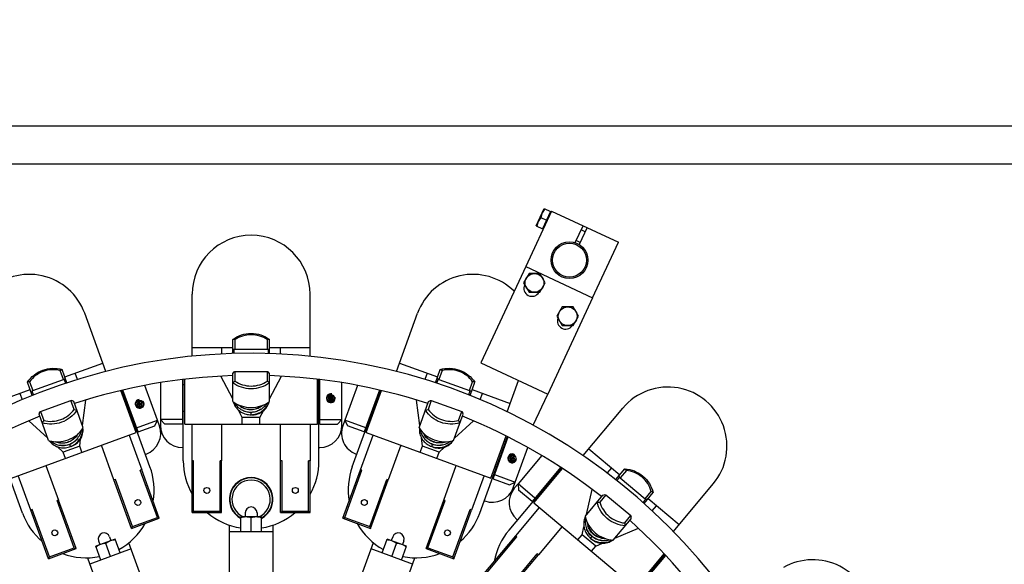
# Model space of a CAD drawing. Units: millimetres. Extents: x 0 to 420, y 0 to 297.
# Drawn here: x 261 to 288, y 206 to 220 of the extents above; entities that cross this region are included whole.
import ezdxf

# ---------------------------------------------------------------- set-up
doc = ezdxf.new("R2010")
doc.units = ezdxf.units.MM
doc.header["$LTSCALE"] = 23.1
doc.layers.get('0').update_dxf_attribs({"linetype": 'CONTINUOUS'})
for name, color, linetype in [('BEZUGSACHSEN', 7, 'CONTINUOUS'), ('BOHRUNGEN', 7, 'CONTINUOUS'), ('FASEN', 7, 'CONTINUOUS'), ('NORM', 7, 'CONTINUOUS'), ('ZEICHNUNGSBEMASSUNGEN', 7, 'CONTINUOUS')]:
    doc.layers.add(name, color=color, linetype=linetype)
doc.styles.get("Standard").update_dxf_attribs({"font": 'txt', "width": 0.7})
doc.dimstyles.new('DIMSTYLE_1', dxfattribs={"dimtxt": 3.5, "dimasz": 3.5, "dimexe": 1.5, "dimexo": 1.5, "dimgap": 0.875, "dimtad": 1, "dimlfac": 25, "dimdsep": 46, "dimtxsty": 'STANDARD', "dimblk": '_FILLED', "dimblk1": '_FILLED', "dimblk2": '_FILLED', "dimcen": 0.09, "dimclrt": 5, "dimadec": 0, "dimazin": 0, "dimtp": 2, "dimtm": 2, "dimtfac": 1, "dimtofl": 0, "dimtmove": 0, "dimatfit": 3, "dimldrblk": '_FILLED', "dimfxl": 1, "dimtolj": 1, "dimarcsym": 0})

# ---------------------------------------------------------------- blocks, each defined once
blk = doc.blocks.new('_FILLED')
at = {"color": 0, "linetype": 'BYBLOCK'}
blk.add_solid([(0, 0), (-1, 0.125), (-1, -0.125)], dxfattribs=at)
blk = doc.blocks.new('*D2')
at = {"layer": 'ZEICHNUNGSBEMASSUNGEN', "color": 2, "linetype": 'CONTINUOUS'}
for p, q in [((139.688, 192.854), (139.688, 266.924)), ((305.688, 237.241), (305.688, 266.924)), ((139.688, 265.424), (222.688, 265.424)), ((305.688, 265.424), (222.688, 265.424))]:
    blk.add_line(p, q, dxfattribs=at)
at = {"layer": 'ZEICHNUNGSBEMASSUNGEN', "color": 2, "linetype": 'CONTINUOUS', "xscale": 3.5, "yscale": 3.5, "zscale": 3.5, "rotation": 180}
blk.add_blockref('_FILLED', (139.688, 265.424), dxfattribs=at)
at = {"layer": 'ZEICHNUNGSBEMASSUNGEN', "color": 2, "linetype": 'CONTINUOUS', "xscale": 3.5, "yscale": 3.5, "zscale": 3.5}
blk.add_blockref('_FILLED', (305.688, 265.424), dxfattribs=at)
at = {"layer": 'ZEICHNUNGSBEMASSUNGEN', "color": 5, "linetype": 'CONTINUOUS', "insert": (222.688, 269.799), "char_height": 3.5, "width": 15, "attachment_point": 2, "line_spacing_factor": 0.9}
blk.add_mtext('4150', dxfattribs=at)

msp = doc.modelspace()

# ---------------------------------------------------------------- linework, layer by layer
at = {"color": 7, "linetype": 'CONTINUOUS'}
for p, q in [((275.36242, 215.22766), (274.66087, 213.72319)), ((275.36242, 215.22766), (277.17504, 214.38242)), ((276.00151, 214.37397), (276.21435, 214.8304)), ((276.32311, 214.77968), (276.11027, 214.32325)), ((276.47349, 212.87795), (277.17504, 214.38242)), ((265.60779, 211.29266), (265.60779, 212.9738)), ((268.80779, 211.29263), (268.80779, 212.9738)), ((263.26671, 210.87993), (262.69175, 212.45962)), ((271.14901, 210.88029), (271.72384, 212.45962)), ((265.60779, 211.5338), (266.70779, 211.5338)), ((266.40779, 211.5338), (266.40779, 211.35289)), ((267.70779, 211.5338), (268.80779, 211.5338)), ((268.00779, 211.35324), (268.00779, 211.5338)), ((262.15059, 210.73024), (263.18426, 211.10647)), ((271.23133, 211.10647), (272.26499, 210.73024)), ((262.49439, 210.6628), (262.4325, 210.83285)), ((271.98308, 210.83285), (271.92119, 210.6628)), ((265.36779, 208.4538), (265.36779, 210.6625)), ((265.40779, 209.4538), (265.40779, 210.66731)), ((266.70779, 210.13399), (266.38709, 210.75095)), ((267.70779, 210.13399), (268.02868, 210.75131)), ((269.00779, 209.4538), (269.00779, 210.66815)), ((269.04779, 208.4538), (269.04779, 210.66301)), ((274.15599, 209.78572), (274.46426, 210.63269)), ((260.17724, 210.012), (261.2109, 210.38822)), ((260.92899, 210.28562), (260.99069, 210.11611)), ((264.0836, 209.22031), (263.66857, 210.36059)), ((264.4632, 208.2943), (263.70776, 210.36986)), ((265.40779, 210.5138), (265.36779, 210.5138)), ((269.00779, 210.5138), (269.04779, 210.5138)), ((269.95238, 208.2943), (270.70812, 210.37068)), ((270.33199, 209.22031), (270.74721, 210.36111)), ((273.20468, 210.38822), (274.23835, 210.012)), ((273.42493, 210.1162), (273.48659, 210.28562)), ((262.62936, 209.41485), (262.71972, 210.10441)), ((263.72105, 210.21638), (263.75864, 210.23006)), ((270.69453, 210.21638), (270.65694, 210.23006)), ((271.78623, 209.41485), (271.69577, 210.10519)), ((274.86237, 209.42288), (275.25464, 210.26412)), ((265.40779, 209.7938), (265.36779, 209.7938)), ((266.96779, 209.6338), (266.86582, 209.82997)), ((267.20779, 209.70612), (267.20779, 209.76605)), ((267.44779, 209.6338), (267.53944, 209.8101)), ((269.00779, 209.7938), (269.04779, 209.7938)), ((276.21495, 208.59727), (277.29518, 209.88464)), ((261.68966, 209.07283), (261.17671, 209.54343)), ((263.96731, 209.5398), (264.0049, 209.55349)), ((264.71747, 209.40845), (264.66275, 209.55881)), ((264.74779, 209.5738), (264.74779, 209.4138)), ((267.44779, 209.6338), (266.96779, 209.6338)), ((266.96779, 209.4538), (266.96779, 209.6338)), ((267.44779, 209.4538), (267.44779, 209.6338)), ((269.66779, 209.4138), (269.66779, 209.5738)), ((269.75284, 209.55881), (269.69811, 209.40845)), ((270.44828, 209.5398), (270.41069, 209.55349)), ((272.72592, 209.07283), (273.23842, 209.54301)), ((260.7007, 207.98904), (264.0836, 209.22031)), ((265.40779, 209.4538), (269.00779, 209.4538)), ((265.60779, 208.4538), (265.60779, 209.4538)), ((266.40779, 209.4538), (266.40779, 208.4538)), ((268.00779, 208.4538), (268.00779, 209.4538)), ((268.80779, 209.4538), (268.80779, 208.4538)), ((270.33199, 209.22031), (273.71488, 207.98904)), ((261.00514, 207.03566), (260.24941, 209.11201)), ((262.55611, 208.8559), (262.58193, 209.05292)), ((263.89566, 209.15191), (264.23768, 208.21221)), ((270.17791, 208.21221), (270.51993, 209.15191)), ((271.85947, 208.8559), (271.83075, 209.07512)), ((273.41045, 207.03566), (274.1659, 209.11125)), ((273.71488, 207.98904), (274.12991, 209.12932)), ((274.07742, 208.98511), (274.11501, 208.97143)), ((262.10506, 208.69173), (261.94214, 208.8412)), ((262.55611, 208.8559), (262.10506, 208.69173)), ((262.16662, 208.52259), (262.10506, 208.69173)), ((262.30585, 208.84178), (262.28535, 208.89809)), ((262.61768, 208.68676), (262.55611, 208.8559)), ((263.48592, 207.9386), (263.1439, 208.87829)), ((265.34779, 208.8138), (265.36779, 208.8138)), ((269.04779, 208.8138), (269.06779, 208.8138)), ((271.27168, 208.87829), (270.92966, 207.9386)), ((271.79791, 208.68676), (271.85947, 208.8559)), ((272.31053, 208.69173), (271.85947, 208.8559)), ((272.10974, 208.84178), (272.13023, 208.89809)), ((272.24896, 208.52259), (272.31053, 208.69173)), ((272.31053, 208.69173), (272.45694, 208.82606)), ((276.36957, 208.78154), (277.21222, 208.07447)), ((264.34008, 208.63259), (264.35887, 208.63943)), ((265.64779, 208.4538), (265.60779, 208.4538)), ((266.40779, 208.4538), (266.36779, 208.4538)), ((268.04779, 208.4538), (268.00779, 208.4538)), ((268.80779, 208.4538), (268.76779, 208.4538)), ((270.05672, 208.63943), (270.07551, 208.63259)), ((261.6404, 208.33106), (261.98242, 207.39136)), ((264.23768, 208.21221), (264.20009, 208.19853)), ((270.2155, 208.19853), (270.17791, 208.21221)), ((272.43317, 207.39136), (272.77519, 208.33106)), ((273.83117, 208.30853), (273.86876, 208.29485)), ((274.20593, 206.57639), (275.62566, 208.26836)), ((274.87936, 207.31672), (275.65941, 208.24635)), ((275.56072, 208.12873), (275.53008, 208.15444)), ((276.98241, 208.26731), (276.86635, 208.129)), ((261.23066, 207.11775), (260.88864, 208.05744)), ((263.52351, 207.95228), (263.48592, 207.9386)), ((270.92966, 207.9386), (270.89207, 207.95228)), ((273.52694, 208.05744), (273.18492, 207.11775)), ((274.3214, 207.72572), (274.37612, 207.87607)), ((274.45091, 207.83289), (274.34806, 207.71032)), ((276.31244, 207.00216), (276.46334, 207.68091)), ((278.66638, 206.54046), (279.74653, 207.82772)), ((261.98242, 207.39136), (261.94483, 207.37768)), ((272.47076, 207.37768), (272.43317, 207.39136)), ((273.53358, 207.37395), (273.55237, 207.36711)), ((275.09791, 207.57718), (275.06727, 207.60289)), ((277.97826, 207.43169), (278.82091, 206.72462)), ((261.26825, 207.13143), (261.23066, 207.11775)), ((273.18492, 207.11775), (273.14734, 207.13143)), ((274.38978, 206.42212), (275.03257, 207.18817)), ((274.87936, 207.31672), (277.63712, 205.00269)), ((278.09182, 207.1003), (278.20808, 207.23885)), ((267.48779, 206.93383), (266.92779, 206.93383)), ((266.92779, 206.53383), (266.92779, 206.93383)), ((267.04779, 207.04383), (267.04779, 206.93383)), ((267.20779, 206.53383), (267.20779, 206.90882)), ((267.36779, 207.04383), (267.36779, 206.93383)), ((267.48779, 206.53383), (267.48779, 206.93383)), ((274.42202, 206.86502), (274.43734, 206.85217)), ((266.60779, 206.71438), (266.60779, 204.13383)), ((267.80779, 204.13383), (267.80779, 206.71438)), ((275.64541, 206.67394), (275.00262, 205.90789)), ((276.19009, 206.45186), (276.23808, 206.66769)), ((277.07848, 206.35937), (277.72103, 206.62597)), ((263.51714, 206.33244), (262.99092, 206.14091)), ((263.06606, 206.28532), (263.10368, 206.18195)), ((263.36676, 206.39476), (263.40438, 206.2914)), ((263.65395, 205.95656), (263.51714, 206.33244)), ((267.80779, 206.53383), (266.60779, 206.53383)), ((270.76163, 205.95656), (270.89844, 206.33244)), ((271.42467, 206.14091), (270.89844, 206.33244)), ((271.04883, 206.39476), (271.01121, 206.2914)), ((271.34953, 206.28532), (271.31191, 206.18195)), ((274.42043, 206.39641), (274.38978, 206.42212)), ((276.07439, 206.31398), (276.19009, 206.45186)), ((276.5578, 206.14333), (276.19009, 206.45186)), ((276.42043, 206.35299), (276.45895, 206.39891)), ((263.95465, 206.06601), (262.82702, 205.65559)), ((263.12772, 205.76503), (262.99092, 206.14091)), ((263.39084, 205.8608), (263.26258, 206.21317)), ((264.7755, 203.81075), (263.8929, 206.23567)), ((270.52268, 206.23567), (269.64008, 203.81075)), ((271.58856, 205.65559), (270.46093, 206.06601)), ((271.02475, 205.8608), (271.153, 206.21317)), ((271.28786, 205.76503), (271.42467, 206.14091)), ((276.44209, 206.00544), (276.5578, 206.14333)), ((276.5578, 206.14333), (276.74132, 206.21948)), ((262.76527, 205.82524), (263.64787, 203.40032)), ((270.76772, 203.40032), (271.65031, 205.82524)), ((275.00262, 205.90789), (274.97198, 205.9336)), ((277.02498, 204.21093), (278.44497, 205.90322)), ((277.63712, 205.00269), (278.41762, 205.93285)), ((278.31848, 205.8147), (278.34912, 205.78898))]:
    msp.add_line(p, q, dxfattribs=at)
for points in [[(266.7232, 210.05558), (266.72731, 210.04022), (266.7385, 210.00836), (266.75213, 209.97734), (266.76812, 209.94731), (266.78639, 209.91844), (266.80685, 209.89088), (266.8294, 209.86477), (266.85392, 209.84026), (266.88027, 209.81748), (266.90834, 209.79655), (266.93796, 209.77757), (266.96899, 209.76066), (267.00127, 209.7459), (267.03463, 209.73337), (267.0689, 209.72314), (267.1039, 209.71527), (267.13945, 209.7098), (267.17535, 209.70676), (267.20779, 209.70612)], [(266.75741, 210.03192), (266.75747, 210.03178), (266.77503, 210.00137), (266.79503, 209.97228), (266.81736, 209.94467), (266.84191, 209.91872), (266.86852, 209.89458), (266.89707, 209.87238), (266.92737, 209.85227), (266.95927, 209.83436), (266.99259, 209.81876), (267.02712, 209.80557), (267.06269, 209.79486), (267.09908, 209.78671), (267.13609, 209.78117), (267.17351, 209.77827), (267.21113, 209.77803), (267.24872, 209.78047), (267.28609, 209.78557), (267.32301, 209.7933), (267.35927, 209.80364), (267.39467, 209.81652), (267.42902, 209.83187), (267.4621, 209.84962), (267.49374, 209.86966), (267.52376, 209.89188), (267.55198, 209.91617), (267.57825, 209.94238), (267.60243, 209.97038), (267.62436, 210), (267.6363, 210.01895)], [(267.20779, 209.70612), (267.24088, 209.70791), (267.27713, 209.71227), (267.31301, 209.71911), (267.34833, 209.7284), (267.3829, 209.74009), (267.41653, 209.75412), (267.44906, 209.77043), (267.4803, 209.78892), (267.51009, 209.80951), (267.53827, 209.83209), (267.56469, 209.85654), (267.58922, 209.88274), (267.61172, 209.91054), (267.63207, 209.9398), (267.65018, 209.97038), (267.66594, 210.00211), (267.67928, 210.03483), (267.68413, 210.04984)], [(266.85508, 209.97859), (266.86846, 209.96645), (266.897, 209.94425), (266.92731, 209.92413), (266.95921, 209.90622), (266.99252, 209.89061), (267.02705, 209.87741), (267.06262, 209.8667), (267.09901, 209.85855), (267.13602, 209.853), (267.17344, 209.85009), (267.21105, 209.84985), (267.24865, 209.85228), (267.28602, 209.85738), (267.32294, 209.86511), (267.3592, 209.87544), (267.39461, 209.88831), (267.42895, 209.90366), (267.46204, 209.92141), (267.49369, 209.94144), (267.52185, 209.96229)], [(267.47065, 209.92686), (267.46811, 209.92488), (267.43967, 209.90601), (267.40982, 209.88928), (267.37875, 209.87477), (267.34664, 209.86257), (267.3137, 209.85275), (267.28011, 209.84536), (267.24608, 209.84043), (267.21183, 209.838), (267.17754, 209.83807), (267.14344, 209.84063), (267.10973, 209.84568), (267.07661, 209.85316), (267.04428, 209.86303), (267.01295, 209.87523), (266.98279, 209.88967), (266.95399, 209.90628), (266.93059, 209.92229)], [(267.20779, 209.76605), (267.17671, 209.7667), (267.14257, 209.7698), (267.10881, 209.77538), (267.07565, 209.78341), (267.04329, 209.79384), (267.01192, 209.8066), (266.98175, 209.82162), (266.96445, 209.83193)], [(267.47113, 209.85534), (267.44674, 209.8386), (267.4193, 209.82246), (267.39075, 209.80822), (267.36124, 209.79596), (267.33092, 209.78573), (267.29996, 209.77759), (267.26851, 209.77157), (267.23674, 209.7677), (267.20779, 209.76605)], [(261.7712, 208.99388), (261.7713, 208.99378), (261.7982, 208.9712), (261.82695, 208.95071), (261.85738, 208.93241), (261.88931, 208.91641), (261.92259, 208.90283), (261.957, 208.89173), (261.99236, 208.8832), (262.02846, 208.87728), (262.0651, 208.87402), (262.10207, 208.87343), (262.13915, 208.87554), (262.17613, 208.88033), (262.21281, 208.88777), (262.24896, 208.89785), (262.28439, 208.91049), (262.31888, 208.92564), (262.35225, 208.94321), (262.3843, 208.9631), (262.41484, 208.98522), (262.4437, 209.00943), (262.47072, 209.0356), (262.49574, 209.0636), (262.51862, 209.09325), (262.53923, 209.1244), (262.55744, 209.15688), (262.57316, 209.19049), (262.5863, 209.22507), (262.59679, 209.26041), (262.60152, 209.2823)], [(262.30585, 208.84178), (262.33633, 208.85478), (262.3689, 208.87127), (262.40028, 208.88997), (262.43029, 208.91077), (262.45878, 208.93358), (262.48559, 208.95828), (262.51057, 208.98472), (262.5336, 209.01279), (262.55455, 209.04233), (262.57331, 209.07318), (262.58978, 209.10519), (262.60387, 209.13819), (262.6155, 209.17201), (262.62462, 209.20648), (262.63117, 209.2414), (262.63513, 209.27661), (262.63647, 209.31192), (262.6359, 209.32768)], [(271.77389, 209.3359), (271.7725, 209.32006), (271.77212, 209.2863), (271.77431, 209.25248), (271.77906, 209.2188), (271.78636, 209.18542), (271.79616, 209.15252), (271.80842, 209.12028), (271.82308, 209.08886), (271.84006, 209.05844), (271.85927, 209.02917), (271.88062, 209.00121), (271.90399, 208.9747), (271.92928, 208.94979), (271.95634, 208.92661), (271.98504, 208.90527), (272.01524, 208.88591), (272.04677, 208.86861), (272.07947, 208.85347), (272.10974, 208.84178)], [(271.79794, 209.30197), (271.79795, 209.30182), (271.80405, 209.26723), (271.81289, 209.23305), (271.82444, 209.19948), (271.83863, 209.1667), (271.85538, 209.1349), (271.87461, 209.10428), (271.89621, 209.07502), (271.92006, 209.04728), (271.94603, 209.02123), (271.97397, 208.99702), (272.00373, 208.97479), (272.03514, 208.95469), (272.06803, 208.93682), (272.1022, 208.9213), (272.13746, 208.90821), (272.17362, 208.89764), (272.21048, 208.88965), (272.24782, 208.88429), (272.28543, 208.8816), (272.3231, 208.8816), (272.36063, 208.88428), (272.39778, 208.88964), (272.43437, 208.89765), (272.47018, 208.90827), (272.50501, 208.92144), (272.53866, 208.93708), (272.57095, 208.95512), (272.6017, 208.97546), (272.6194, 208.98918)], [(271.87149, 209.21845), (271.87991, 209.20246), (271.89913, 209.17184), (271.92073, 209.14257), (271.94458, 209.11483), (271.97054, 209.08877), (271.99848, 209.06456), (272.02824, 209.04233), (272.05965, 209.02222), (272.09253, 209.00435), (272.12669, 208.98882), (272.16196, 208.97573), (272.19812, 208.96515), (272.23497, 208.95716), (272.27231, 208.9518), (272.30992, 208.9491), (272.3476, 208.94909), (272.38512, 208.95176), (272.42228, 208.95712), (272.45887, 208.96513), (272.49246, 208.97508)], [(261.73096, 209.00443), (261.74008, 208.99139), (261.76149, 208.96528), (261.7849, 208.94079), (261.8102, 208.91804), (261.83724, 208.89716), (261.8659, 208.87826), (261.89601, 208.86144), (261.92743, 208.8468), (261.96, 208.8344), (261.99353, 208.82433), (262.02785, 208.81663), (262.0628, 208.81135), (262.09818, 208.80852), (262.13382, 208.80816), (262.16951, 208.81027), (262.20509, 208.81484), (262.24037, 208.82186), (262.27515, 208.83128), (262.30585, 208.84178)], [(261.88122, 208.97718), (261.89795, 208.97035), (261.93236, 208.95925), (261.96772, 208.95071), (262.00382, 208.94478), (262.04046, 208.94151), (262.07743, 208.94092), (262.11451, 208.94302), (262.15149, 208.94781), (262.18817, 208.95525), (262.22433, 208.96532), (262.25975, 208.97796), (262.29425, 208.9931), (262.32762, 209.01066), (262.35967, 209.03056), (262.39022, 209.05267), (262.41909, 209.07688), (262.44611, 209.10305), (262.47114, 209.13104), (262.49402, 209.16069), (262.51335, 209.18991)], [(262.47736, 209.1391), (262.47565, 209.13638), (262.45538, 209.10892), (262.43305, 209.08299), (262.40882, 209.05873), (262.38282, 209.03628), (262.35522, 209.01578), (262.32618, 208.99735), (262.2959, 208.98108), (262.26454, 208.96708), (262.2323, 208.95542), (262.19937, 208.94617), (262.16597, 208.93937), (262.13229, 208.93508), (262.09854, 208.9333), (262.06492, 208.93404), (262.03163, 208.9373), (261.99889, 208.94305), (261.97143, 208.9501)], [(262.50227, 209.07206), (262.48508, 209.04799), (262.46481, 209.02343), (262.44285, 209.00029), (262.41931, 208.97868), (262.39432, 208.9587), (262.36801, 208.94046), (262.34052, 208.92404), (262.312, 208.90954), (262.28535, 208.89809)], [(272.43224, 208.9593), (272.42918, 208.95831), (272.39599, 208.95031), (272.36222, 208.94479), (272.32806, 208.94179), (272.29372, 208.9413), (272.2594, 208.94334), (272.22531, 208.94788), (272.19165, 208.95489), (272.15863, 208.96432), (272.12644, 208.97611), (272.09527, 208.99019), (272.06532, 209.00645), (272.03675, 209.02481), (272.00975, 209.04514), (271.98448, 209.06732), (271.96108, 209.09121), (271.93969, 209.11667), (271.92318, 209.13971)], [(272.13023, 208.89809), (272.10125, 208.90933), (272.07022, 208.92392), (272.04041, 208.94071), (272.012, 208.9596), (271.98515, 208.98046), (271.96004, 209.00319), (271.93682, 209.02762), (271.9241, 209.04323)], [(272.10974, 208.84178), (272.14144, 208.83215), (272.17699, 208.82384), (272.21305, 208.818), (272.24941, 208.81465), (272.2859, 208.81381), (272.3223, 208.81549), (272.35845, 208.81969), (272.39413, 208.82638), (272.42916, 208.83554), (272.46337, 208.84712), (272.49656, 208.86106), (272.52856, 208.87728), (272.55921, 208.89571), (272.58835, 208.91625), (272.61582, 208.93879), (272.64149, 208.96322), (272.66521, 208.98941), (272.6749, 209.00185)], [(262.28535, 208.89809), (262.25592, 208.88807), (262.22278, 208.8793), (262.18915, 208.873), (262.15525, 208.86921), (262.12127, 208.86794), (262.08743, 208.8692), (262.05393, 208.87299), (262.03415, 208.87677)], [(272.40823, 208.89193), (272.37958, 208.88454), (272.34827, 208.87876), (272.31658, 208.87514), (272.28465, 208.87372), (272.25267, 208.87447), (272.22079, 208.87741), (272.18918, 208.88251), (272.158, 208.88974), (272.13023, 208.89809)], [(276.27384, 206.93219), (276.26712, 206.91778), (276.25521, 206.88618), (276.2457, 206.85366), (276.23865, 206.82038), (276.23409, 206.78651), (276.23205, 206.75225), (276.23254, 206.71776), (276.23557, 206.68322), (276.24112, 206.64883), (276.24916, 206.61475), (276.25966, 206.58118), (276.27256, 206.54827), (276.2878, 206.51622), (276.3053, 206.48517), (276.32498, 206.45531), (276.34672, 206.42678), (276.37044, 206.39974), (276.39599, 206.37433), (276.42043, 206.35299)], [(276.28483, 206.89207), (276.2848, 206.89193), (276.27869, 206.85734), (276.27532, 206.8222), (276.27468, 206.7867), (276.2768, 206.75105), (276.28167, 206.71544), (276.28927, 206.68009), (276.29956, 206.6452), (276.31248, 206.61098), (276.32798, 206.57761), (276.34595, 206.54531), (276.36632, 206.51424), (276.38896, 206.48461), (276.41374, 206.45657), (276.44054, 206.4303), (276.46921, 206.40594), (276.49957, 206.38364), (276.53147, 206.36353), (276.56473, 206.34572), (276.59915, 206.33033), (276.63455, 206.31744), (276.67073, 206.30713), (276.70748, 206.29945), (276.7446, 206.29447), (276.78188, 206.2922), (276.81911, 206.29266), (276.85609, 206.29585), (276.8926, 206.30176), (276.92845, 206.31035), (276.94977, 206.3172)], [(276.45895, 206.39891), (276.43556, 206.41938), (276.41139, 206.4437), (276.38912, 206.46967), (276.36888, 206.49714), (276.35079, 206.52593), (276.33497, 206.55587), (276.32151, 206.58677), (276.31489, 206.60579)], [(276.32538, 206.78844), (276.32783, 206.77053), (276.33542, 206.73518), (276.3457, 206.70029), (276.35862, 206.66607), (276.37411, 206.6327), (276.39208, 206.60039), (276.41244, 206.56933), (276.43508, 206.53969), (276.45986, 206.51165), (276.48666, 206.48537), (276.51532, 206.46101), (276.54568, 206.4387), (276.57758, 206.41858), (276.61083, 206.40077), (276.64525, 206.38538), (276.68065, 206.37248), (276.71683, 206.36216), (276.75358, 206.35448), (276.7907, 206.34949), (276.82567, 206.34736)], [(276.76368, 206.35313), (276.76046, 206.35325), (276.72655, 206.35708), (276.69292, 206.36344), (276.6598, 206.3723), (276.62736, 206.38359), (276.59581, 206.39725), (276.56533, 206.41317), (276.5361, 206.43127), (276.50829, 206.45143), (276.48207, 206.47352), (276.4576, 206.4974), (276.43501, 206.52293), (276.41445, 206.54995), (276.39603, 206.57829), (276.37987, 206.60778), (276.36605, 206.63824), (276.35466, 206.66947), (276.34703, 206.69677)], [(276.42043, 206.35299), (276.44693, 206.3331), (276.4775, 206.31314), (276.50938, 206.29532), (276.5424, 206.27973), (276.5764, 206.26646), (276.61119, 206.25559), (276.64659, 206.24717), (276.68241, 206.24126), (276.71846, 206.23789), (276.75456, 206.23707), (276.79052, 206.23881), (276.82614, 206.24311), (276.86125, 206.24995), (276.89565, 206.25928), (276.92918, 206.27107), (276.96165, 206.28525), (276.9929, 206.30174), (277.00626, 206.31012)], [(276.71807, 206.29803), (276.68863, 206.30089), (276.65723, 206.30616), (276.62621, 206.31361), (276.59572, 206.32318), (276.56593, 206.33484), (276.53697, 206.3485), (276.50901, 206.3641), (276.48219, 206.38155), (276.45895, 206.39891)]]:
    msp.add_lwpolyline(points, dxfattribs=at)
for centre, radius, start, end in [((267.20779, 212.9738), 1.6, 0, 180), ((261.18824, 211.91239), 1.6, 20, 134.503199), ((273.22735, 211.91239), 1.6, 45.496801, 160), ((267.20779, 195.3738), 16, 15, 151.41646), ((267.20779, 195.3738), 15.4, 91.860684, 108.139341), ((267.20779, 195.3738), 15.4, 71.860634, 88.139319), ((278.52086, 208.85618), 1.6, 320, 140), ((267.20779, 195.3738), 15.4, 111.860646, 128.139326), ((267.20779, 195.3738), 15.4, 51.860688, 68.139349), ((264.15366, 209.20324), 0.6, 290, 20), ((265.34779, 209.4138), 0.6, 180, 270), ((269.06779, 209.4138), 0.6, 270, 360), ((270.26193, 209.20324), 0.6, 160, 250), ((267.20779, 208.4538), 1.84, 180, 209.591182), ((267.20779, 208.4538), 1.84, 330.408818, 360), ((262.73417, 207.66498), 1.84, 350.408818, 20), ((271.68142, 207.66498), 1.84, 160, 189.591182), ((267.20779, 207.4138), 0.59, 298.334101, 241.665899), ((267.20779, 207.4138), 0.58, 298.906385, 241.093615), ((267.20779, 207.4138), 0.52, 292.416589, 247.583411), ((273.75758, 207.93093), 0.6, 250, 340), ((274.80769, 207.32465), 0.6, 140, 230), ((267.20779, 207.04383), 0.16, 0, 180), ((262.73417, 207.66498), 1.84, 200, 229.591182), ((267.20779, 208.4538), 1.84, 229.545661, 261.246891), ((267.20779, 208.4538), 1.84, 278.753109, 310.454339), ((271.68142, 207.66498), 1.84, 310.408818, 340), ((267.20779, 195.3738), 15.4, 31.860621, 48.139314), ((262.73417, 207.66498), 1.84, 298.753109, 330.454339), ((271.68142, 207.66498), 1.84, 209.545661, 241.246891), ((275.61546, 205.39366), 1.84, 140, 169.591182), ((263.21641, 206.34004), 0.16, 20, 200), ((271.19918, 206.34004), 0.16, 340, 160), ((262.73417, 207.66498), 1.84, 249.545661, 281.246891), ((271.68142, 207.66498), 1.84, 258.753109, 290.454339), ((282.44984, 204.1738), 1.6, 5.496801, 120)]:
    msp.add_arc(centre, radius, start, end, dxfattribs=at)
at = {"color": 2, "linetype": 'CONTINUOUS'}
for centre, start, end in [((264.18247, 210.00122), 95, 35), ((269.36779, 210.1538), 75, 15), ((274.29259, 208.52369), 55, 355)]:
    msp.add_arc(centre, 0.12, start, end, dxfattribs=at)
at = {"color": 7, "linetype": 'CONTINUOUS'}
for points, knots in [([(266.70779, 210.06631), (266.77839, 210.0132), (266.93956, 209.92966), (267.20779, 209.88718), (267.47602, 209.92966), (267.63719, 210.0132), (267.70779, 210.06631)], [0, 0, 0, 0, 0.24846189, 0.5, 0.75153811, 1, 1, 1, 1]), ([(267.22489, 209.70705), (267.23839, 209.70538), (267.26574, 209.70491), (267.31993, 209.70945), (267.41224, 209.73055), (267.53266, 209.79323), (267.64233, 209.91007), (267.6844, 210.00783), (267.69606, 210.05795)], [0, 0, 0, 0, 0.06428443, 0.12858057, 0.2566912, 0.50926459, 0.75689417, 1, 1, 1, 1]), ([(261.71281, 209.00924), (261.79732, 208.98347), (261.97734, 208.9601), (262.24393, 209.01191), (262.48145, 209.14358), (262.60433, 209.2772), (262.6525, 209.35126)], [0, 0, 0, 0, 0.24846189, 0.5, 0.75153811, 1, 1, 1, 1]), ([(262.3216, 208.84849), (262.33486, 208.85155), (262.36072, 208.86046), (262.41009, 208.88326), (262.48961, 208.93465), (262.58134, 209.03474), (262.64442, 209.18204), (262.65052, 209.2883), (262.64434, 209.33939)], [0, 0, 0, 0, 0.06428443, 0.12858057, 0.2566912, 0.50926459, 0.75689417, 1, 1, 1, 1]), ([(271.76308, 209.35126), (271.81126, 209.2772), (271.93414, 209.14358), (272.17166, 209.01191), (272.43824, 208.9601), (272.61827, 208.98347), (272.70277, 209.00924)], [0, 0, 0, 0, 0.24846189, 0.5, 0.75153811, 1, 1, 1, 1]), ([(272.12611, 208.8368), (272.13824, 208.83062), (272.16377, 208.82082), (272.21625, 208.80655), (272.3102, 208.79481), (272.44481, 208.81252), (272.58782, 208.88481), (272.66079, 208.96228), (272.68889, 209.00539)], [0, 0, 0, 0, 0.06428443, 0.12858057, 0.2566912, 0.50926459, 0.75689417, 1, 1, 1, 1]), ([(276.26894, 206.95031), (276.28888, 206.86424), (276.35864, 206.69665), (276.53681, 206.49169), (276.7696, 206.35182), (276.94676, 206.31222), (277.03498, 206.30752)], [0, 0, 0, 0, 0.24846189, 0.5, 0.75153811, 1, 1, 1, 1]), ([(276.43412, 206.34272), (276.4434, 206.33276), (276.46404, 206.31482), (276.50848, 206.28346), (276.59274, 206.24029), (276.72529, 206.2109), (276.8844, 206.22992), (276.97946, 206.27776), (277.02062, 206.30866)], [0, 0, 0, 0, 0.06428443, 0.12858057, 0.2566912, 0.50926459, 0.75689417, 1, 1, 1, 1])]:
    msp.add_open_spline(points, degree=3, knots=knots, dxfattribs=at)
for points in [[(267.06779, 206.93383), (267.02039, 206.93383), (266.97277, 206.92381), (266.92779, 206.90882)], [(267.20779, 206.90882), (267.16282, 206.92381), (267.1152, 206.93383), (267.06779, 206.93383)], [(267.34779, 206.93383), (267.30039, 206.93383), (267.25277, 206.92381), (267.20779, 206.90882)], [(267.48779, 206.90882), (267.44282, 206.92381), (267.3952, 206.93383), (267.34779, 206.93383)], [(263.38559, 206.28456), (263.34104, 206.26834), (263.29972, 206.24264), (263.26258, 206.21317)], [(263.5257, 206.30894), (263.47831, 206.30765), (263.43013, 206.30077), (263.38559, 206.28456)], [(271.03, 206.28456), (270.98545, 206.30077), (270.93728, 206.30765), (270.88989, 206.30894)], [(271.153, 206.21317), (271.11587, 206.24264), (271.07455, 206.26834), (271.03, 206.28456)], [(263.12247, 206.18879), (263.07793, 206.17258), (263.0366, 206.14688), (262.99947, 206.11741)], [(263.26258, 206.21317), (263.2152, 206.21188), (263.16702, 206.20501), (263.12247, 206.18879)], [(271.29311, 206.18879), (271.24857, 206.20501), (271.20039, 206.21188), (271.153, 206.21317)], [(271.41612, 206.11741), (271.37898, 206.14688), (271.33766, 206.17258), (271.29311, 206.18879)]]:
    msp.add_open_spline(points, degree=3, dxfattribs=at)
at = {"layer": 'BEZUGSACHSEN', "color": 7, "linetype": 'CONTINUOUS'}
msp.add_line((243.68779, 217.5398), (296.8858, 217.5398), dxfattribs=at)
at = {"layer": 'BEZUGSACHSEN', "color": 3, "linetype": 'CONTINUOUS'}
for p, q in [((274.66087, 213.72319), (273.44203, 211.10936)), ((274.66087, 213.72319), (276.47349, 212.87795)), ((274.63097, 213.23315), (274.62961, 213.23021)), ((276.47349, 212.87795), (275.25464, 210.26412)), ((273.44203, 211.10936), (275.25464, 210.26412))]:
    msp.add_line(p, q, dxfattribs=at)
at = {"layer": 'BEZUGSACHSEN', "color": 7, "linetype": 'CONTINUOUS'}
for centre, radius in [((264.18247, 210.00122), 0.1), ((269.36779, 210.1538), 0.1), ((274.29259, 208.52369), 0.1), ((266.00779, 207.6538), 0.08), ((268.40779, 207.6538), 0.08), ((264.13542, 207.32365), 0.08), ((270.28017, 207.32365), 0.08), ((261.88015, 206.5028), 0.08), ((272.53543, 206.5028), 0.08)]:
    msp.add_circle(centre, radius, dxfattribs=at)
at = {"layer": 'BEZUGSACHSEN', "color": 3, "linetype": 'CONTINUOUS'}
for centre, start, end in [((274.82899, 213.13724), 155, 330.088172), ((275.73906, 212.24945), 159.551628, 324.468933)]:
    msp.add_arc(centre, 0.22, start, end, dxfattribs=at)
at = {"layer": 'BOHRUNGEN', "color": 3, "linetype": 'CONTINUOUS'}
msp.add_line((243.68779, 216.51503), (296.38921, 216.51503), dxfattribs=at)
at = {"layer": 'FASEN', "color": 7, "linetype": 'CONTINUOUS'}
for p, q in [((266.70779, 211.365), (266.70779, 211.74618)), ((266.76779, 211.73896), (266.76779, 211.48056)), ((267.64779, 211.48056), (267.64779, 211.73896)), ((267.70779, 211.36513), (267.70779, 211.74618)), ((266.70779, 211.49763), (266.74779, 211.47372)), ((266.76779, 211.48056), (266.74779, 211.47372)), ((266.74779, 211.36625), (266.74779, 211.47372)), ((266.76779, 211.48056), (267.64779, 211.48056)), ((267.66779, 211.47372), (267.64779, 211.48056)), ((267.70779, 211.49763), (267.66779, 211.47372)), ((267.66779, 211.47372), (267.66779, 211.36654)), ((262.11242, 210.6597), (262.02404, 210.90251)), ((262.20832, 210.57164), (262.07796, 210.92981)), ((266.70779, 210.82105), (266.74779, 210.87232)), ((266.70779, 210.06631), (266.70779, 210.82105)), ((266.74779, 210.87232), (266.76779, 210.87916)), ((266.76779, 210.87916), (267.64779, 210.87916)), ((266.76779, 210.87916), (266.76779, 210.62076)), ((267.64779, 210.87916), (267.66779, 210.87232)), ((267.64779, 210.62076), (267.64779, 210.87916)), ((267.70779, 210.82105), (267.66779, 210.87232)), ((267.70779, 210.06631), (267.70779, 210.82105)), ((272.20734, 210.57185), (272.33763, 210.92981)), ((272.39154, 210.90251), (272.30317, 210.6597)), ((261.26856, 210.22982), (261.13826, 210.58779)), ((261.19711, 210.60153), (261.28549, 210.35872)), ((261.28549, 210.35872), (262.11242, 210.6597)), ((262.13355, 210.66011), (262.11242, 210.6597)), ((262.16297, 210.69625), (262.13355, 210.66011)), ((262.13355, 210.66011), (262.17032, 210.55908)), ((264.74779, 210.5752), (264.74779, 209.5738)), ((265.34779, 210.6601), (265.34779, 209.4538)), ((269.06779, 209.4538), (269.06779, 210.66044)), ((269.66779, 209.5738), (269.66779, 210.57586)), ((272.24528, 210.55914), (272.28203, 210.66011)), ((272.25262, 210.69625), (272.28203, 210.66011)), ((272.30317, 210.6597), (272.28203, 210.66011)), ((272.30317, 210.6597), (273.13009, 210.35872)), ((273.13009, 210.35872), (273.21847, 210.60153)), ((273.14719, 210.23027), (273.27732, 210.58779)), ((261.22327, 210.35423), (261.26904, 210.34545)), ((261.28549, 210.35872), (261.26904, 210.34545)), ((261.30564, 210.24488), (261.26904, 210.34545)), ((264.13998, 209.24083), (263.72736, 210.37449)), ((264.66275, 209.55881), (264.32029, 210.4997)), ((265.34779, 210.3538), (265.36779, 210.3538)), ((269.04779, 210.3538), (269.06779, 210.3538)), ((270.09541, 210.50001), (269.75284, 209.55881)), ((270.68845, 210.37512), (270.27561, 209.24083)), ((273.14655, 210.34545), (273.11007, 210.24521)), ((273.14655, 210.34545), (273.13009, 210.35872)), ((273.19231, 210.35423), (273.14655, 210.34545)), ((261.49118, 209.79358), (262.31811, 210.09456)), ((262.31811, 210.09456), (262.33925, 210.09497)), ((262.40649, 209.85175), (262.31811, 210.09456)), ((262.39437, 210.06048), (262.33925, 210.09497)), ((262.6525, 209.35126), (262.39437, 210.06048)), ((263.81337, 210.07971), (263.83216, 210.08655)), ((270.58343, 210.08655), (270.60222, 210.07971)), ((271.76308, 209.35126), (272.02122, 210.06048)), ((272.09747, 210.09456), (272.0091, 209.85175)), ((272.02122, 210.06048), (272.07634, 210.09497)), ((272.07634, 210.09497), (272.09747, 210.09456)), ((272.09747, 210.09456), (272.9244, 209.79358)), ((261.45468, 209.71846), (261.47473, 209.78032)), ((261.47473, 209.78032), (261.49118, 209.79358)), ((261.49118, 209.79358), (261.57956, 209.55077)), ((265.34779, 209.9538), (265.36779, 209.9538)), ((269.04779, 209.9538), (269.06779, 209.9538)), ((272.83603, 209.55077), (272.9244, 209.79358)), ((272.9244, 209.79358), (272.94086, 209.78032)), ((272.96091, 209.71846), (272.94086, 209.78032)), ((261.71281, 209.00924), (261.45468, 209.71846)), ((263.95017, 209.70384), (263.96897, 209.71068)), ((264.09894, 209.35359), (264.66275, 209.55881)), ((264.59103, 209.405), (264.66275, 209.55881)), ((265.34779, 209.5738), (264.74779, 209.5738)), ((264.74779, 209.5738), (264.86779, 209.4538)), ((269.06779, 209.5738), (269.66779, 209.5738)), ((269.54779, 209.4538), (269.66779, 209.5738)), ((270.31665, 209.35359), (269.75284, 209.55881)), ((269.75284, 209.55881), (269.82456, 209.405)), ((270.44662, 209.71068), (270.46541, 209.70384)), ((272.70277, 209.00924), (272.96091, 209.71846)), ((264.13998, 209.24083), (264.59103, 209.405)), ((265.34779, 209.4538), (264.86779, 209.4538)), ((269.06779, 209.4538), (269.54779, 209.4538)), ((270.27561, 209.24083), (269.82456, 209.405)), ((273.77126, 207.96852), (274.1839, 209.10222)), ((274.06029, 208.82108), (274.07908, 208.81424)), ((274.37612, 207.87607), (274.71858, 208.81695)), ((265.60779, 207.0538), (265.60779, 208.4538)), ((265.64779, 207.0938), (265.64779, 208.4538)), ((266.36779, 207.0938), (266.36779, 208.4538)), ((266.40779, 207.0538), (266.40779, 208.4538)), ((268.00779, 207.0538), (268.00779, 208.4538)), ((268.04779, 207.0938), (268.04779, 208.4538)), ((268.76779, 207.0938), (268.76779, 208.4538)), ((268.80779, 207.0538), (268.80779, 208.4538)), ((273.92348, 208.4452), (273.94228, 208.43836)), ((275.09463, 208.60004), (274.45091, 207.83289)), ((264.66524, 206.92055), (264.20009, 208.19853)), ((264.71651, 206.89664), (264.23768, 208.21221)), ((269.69908, 206.89664), (270.17791, 208.21221)), ((269.75035, 206.92055), (270.2155, 208.19853)), ((275.60879, 208.27936), (274.8334, 207.35529)), ((277.10432, 207.94588), (277.34873, 208.23716)), ((277.39005, 208.19307), (277.22396, 207.99512)), ((263.96475, 206.62303), (263.48592, 207.9386)), ((263.98866, 206.6743), (263.52351, 207.95228)), ((270.42693, 206.6743), (270.89207, 207.95228)), ((270.45083, 206.62303), (270.92966, 207.9386)), ((273.77126, 207.96852), (274.22232, 207.80435)), ((273.81231, 208.08128), (274.37612, 207.87607)), ((274.22232, 207.80435), (274.37612, 207.87607)), ((275.41191, 208.04473), (275.42723, 208.03188)), ((277.13549, 207.9208), (277.20424, 208.00274)), ((277.18897, 208.04676), (277.20424, 208.00274)), ((277.22396, 207.99512), (277.20424, 208.00274)), ((277.22396, 207.99512), (277.89808, 207.42947)), ((274.45091, 207.83289), (274.4657, 207.66383)), ((274.91053, 207.44722), (274.45091, 207.83289)), ((274.8334, 207.35529), (274.4657, 207.66383)), ((275.15479, 207.73831), (275.17011, 207.72546)), ((277.89808, 207.42947), (278.06417, 207.62741)), ((262.40998, 206.0997), (261.94483, 207.37768)), ((262.46124, 206.07579), (261.98242, 207.39136)), ((271.95434, 206.07579), (272.43317, 207.39136)), ((272.00561, 206.0997), (272.47076, 207.37768)), ((276.26894, 206.95031), (276.75407, 207.52847)), ((276.83739, 207.53442), (276.67129, 207.33648)), ((276.75407, 207.52847), (276.81767, 207.54204)), ((276.81767, 207.54204), (276.83739, 207.53442)), ((276.83739, 207.53442), (277.51151, 206.96877)), ((277.909, 207.41137), (277.84002, 207.32916)), ((277.87005, 207.30272), (278.11478, 207.59438)), ((277.909, 207.41137), (277.89808, 207.42947)), ((277.95501, 207.40398), (277.909, 207.41137)), ((261.70949, 205.80218), (261.23066, 207.11775)), ((261.7334, 205.85345), (261.26825, 207.13143)), ((265.60779, 207.0538), (265.64779, 207.0938)), ((265.64779, 207.0938), (266.36779, 207.0938)), ((266.36779, 207.0938), (266.40779, 207.0538)), ((268.00779, 207.0538), (268.04779, 207.0938)), ((268.04779, 207.0938), (268.76779, 207.0938)), ((268.76779, 207.0938), (268.80779, 207.0538)), ((272.68219, 205.85345), (273.14734, 207.13143)), ((272.7061, 205.80218), (273.18492, 207.11775)), ((263.96475, 206.62303), (264.71651, 206.89664)), ((263.98866, 206.6743), (264.66524, 206.92055)), ((264.66524, 206.92055), (264.71651, 206.89664)), ((265.60779, 207.0538), (266.40779, 207.0538)), ((268.00779, 207.0538), (268.80779, 207.0538)), ((269.69908, 206.89664), (269.75035, 206.92055)), ((269.69908, 206.89664), (270.45083, 206.62303)), ((269.75035, 206.92055), (270.42693, 206.6743)), ((277.03498, 206.30752), (277.52012, 206.88569)), ((277.34541, 206.77083), (277.51151, 206.96877)), ((277.51151, 206.96877), (277.52243, 206.95067)), ((277.52012, 206.88569), (277.52243, 206.95067)), ((263.96475, 206.62303), (263.98866, 206.6743)), ((270.42693, 206.6743), (270.45083, 206.62303)), ((273.48988, 205.34966), (274.38978, 206.42212)), ((273.54623, 205.35459), (274.42043, 206.39641)), ((261.70949, 205.80218), (262.46124, 206.07579)), ((261.7334, 205.85345), (262.40998, 206.0997)), ((262.40998, 206.0997), (262.46124, 206.07579)), ((271.95434, 206.07579), (272.00561, 206.0997)), ((271.95434, 206.07579), (272.7061, 205.80218)), ((272.00561, 206.0997), (272.68219, 205.85345)), ((261.70949, 205.80218), (261.7334, 205.85345)), ((272.68219, 205.85345), (272.7061, 205.80218)), ((274.09779, 204.89178), (274.97198, 205.9336)), ((274.10272, 204.83543), (275.00262, 205.90789)), ((277.68309, 204.96412), (278.45865, 205.88841)), ((278.24627, 205.66642), (278.26159, 205.65356))]:
    msp.add_line(p, q, dxfattribs=at)
for radius in [0.5, 0.46]:
    msp.add_circle((275.84611, 213.89873), radius, dxfattribs=at)
for centre, radius, start, end in [((266.41079, 209.02469), 2.73765, 82.506926, 83.771738), ((268.0048, 209.02469), 2.73765, 96.228262, 97.493074), ((263.28786, 208.47403), 2.73765, 116.228262, 117.493074), ((271.12773, 208.47403), 2.73765, 62.506926, 63.771738), ((261.78997, 207.92885), 2.73765, 102.506926, 103.771738), ((263.18805, 215.00977), 5.66374, 308.422223, 309.201191), ((271.22753, 215.00977), 5.66374, 230.798809, 231.577777), ((272.62561, 207.92885), 2.73765, 76.228262, 77.493074), ((264.26922, 215.20041), 5.66374, 250.798809, 251.577777), ((270.14637, 215.20041), 5.66374, 288.422223, 289.201191), ((256.71458, 212.45075), 5.66374, 328.422223, 329.201191), ((277.70101, 212.45075), 5.66374, 210.798809, 211.577777), ((275.37187, 206.34329), 2.73765, 42.506926, 43.771738), ((276.59296, 205.31868), 2.73765, 56.228262, 57.493074), ((276.75025, 212.99967), 5.66374, 268.422223, 269.201191), ((282.90885, 207.83199), 5.66374, 190.798809, 191.577777)]:
    msp.add_arc(centre, radius, start, end, dxfattribs=at)
for points in [[(266.70779, 211.74618), (266.77839, 211.79929), (266.93956, 211.88283), (267.20779, 211.92531), (267.47602, 211.88283), (267.63719, 211.79929), (267.70779, 211.74618)], [(261.13826, 210.58779), (261.18644, 210.66185), (261.30932, 210.79547), (261.54684, 210.92713), (261.81343, 210.97895), (261.99345, 210.95558), (262.07796, 210.92981)], [(272.33763, 210.92981), (272.42214, 210.95558), (272.60216, 210.97895), (272.86874, 210.92713), (273.10627, 210.79547), (273.22915, 210.66185), (273.27732, 210.58779)], [(267.70779, 210.5725), (267.63719, 210.51939), (267.47602, 210.43585), (267.20779, 210.39337), (266.93956, 210.43585), (266.77839, 210.51939), (266.70779, 210.5725)], [(262.47938, 209.82692), (262.4312, 209.75286), (262.30832, 209.61924), (262.0708, 209.48758), (261.80421, 209.43576), (261.62419, 209.45913), (261.53968, 209.4849)], [(272.8759, 209.4849), (272.79139, 209.45913), (272.61137, 209.43576), (272.34479, 209.48758), (272.10726, 209.61924), (271.98438, 209.75286), (271.93621, 209.82692)], [(277.34873, 208.23716), (277.43696, 208.23247), (277.61412, 208.19287), (277.8469, 208.05299), (278.02507, 207.84804), (278.09484, 207.68045), (278.11478, 207.59438)], [(277.36035, 206.69529), (277.27213, 206.69998), (277.09497, 206.73959), (276.86218, 206.87946), (276.68402, 207.08442), (276.61425, 207.25201), (276.59431, 207.33808)]]:
    msp.add_open_spline(points, degree=3, knots=[0, 0, 0, 0, 0.24846189, 0.5, 0.75153811, 1, 1, 1, 1], dxfattribs=at)
for points in [[(267.64779, 211.73896), (267.52171, 211.82658), (267.20779, 211.92389), (266.89388, 211.82658), (266.76779, 211.73896)], [(262.02404, 210.90251), (261.8756, 210.94172), (261.54733, 210.9258), (261.28563, 210.72699), (261.19711, 210.60153)], [(273.21847, 210.60153), (273.12996, 210.72699), (272.86826, 210.9258), (272.53999, 210.94172), (272.39154, 210.90251)], [(266.76779, 210.62076), (266.89388, 210.53314), (267.20779, 210.43583), (267.52171, 210.53314), (267.64779, 210.62076)], [(261.57956, 209.55077), (261.72801, 209.51156), (262.05627, 209.52748), (262.31798, 209.72629), (262.40649, 209.85175)], [(272.0091, 209.85175), (272.09761, 209.72629), (272.35931, 209.52748), (272.68758, 209.51156), (272.83603, 209.55077)], [(278.06417, 207.62741), (278.02391, 207.77558), (277.84599, 208.0519), (277.54296, 208.17914), (277.39005, 208.19307)], [(276.67129, 207.33648), (276.71156, 207.18831), (276.88948, 206.91199), (277.1925, 206.78475), (277.34541, 206.77083)]]:
    msp.add_open_spline(points, degree=3, dxfattribs=at)
at = {"layer": 'NORM', "color": 7, "linetype": 'CONTINUOUS'}
for p, q in [((275.05195, 215.06349), (275.16183, 215.29913)), ((275.33222, 215.21967), (275.11246, 214.74839)), ((275.16183, 215.29913), (275.33222, 215.21967)), ((275.32064, 215.19484), (275.34239, 215.1847)), ((274.94207, 214.82785), (274.94267, 214.82914)), ((274.94207, 214.82785), (275.11246, 214.74839)), ((275.073, 215.05367), (275.22234, 214.98403)), ((275.12404, 214.77323), (275.14579, 214.76308)), ((276.27239, 214.67093), (276.16364, 214.72164)), ((276.13716, 214.38091), (276.0284, 214.43162)), ((274.74962, 213.53685), (274.60263, 213.28225)), ((275.04361, 213.53685), (274.74962, 213.53685)), ((275.1906, 213.28225), (275.04361, 213.53685)), ((274.60263, 213.28225), (274.74962, 213.02765)), ((275.04361, 213.02765), (275.1906, 213.28225)), ((274.74962, 213.02765), (275.04361, 213.02765)), ((275.65124, 212.63093), (275.50424, 212.37633)), ((275.94522, 212.63093), (275.65124, 212.63093)), ((276.09222, 212.37633), (275.94522, 212.63093)), ((275.50424, 212.37633), (275.65124, 212.12173)), ((275.94522, 212.12173), (276.09222, 212.37633)), ((275.65124, 212.12173), (275.94522, 212.12173)), ((264.1294, 210.04576), (264.11737, 209.97753)), ((264.11737, 209.97753), (264.24758, 210.02492)), ((264.1945, 210.06945), (264.1294, 210.04576)), ((264.1294, 210.04576), (264.23554, 209.95669)), ((264.17044, 209.93299), (264.1945, 210.06945)), ((264.24758, 210.02492), (264.1945, 210.06945)), ((264.23554, 209.95669), (264.24758, 210.02492)), ((269.33315, 210.2138), (269.29851, 210.1538)), ((269.29851, 210.1538), (269.43708, 210.1538)), ((269.29851, 210.1538), (269.33315, 210.0938)), ((269.40243, 210.2138), (269.33315, 210.2138)), ((269.33315, 210.0938), (269.40243, 210.2138)), ((269.40243, 210.0938), (269.33315, 210.2138)), ((269.33315, 210.0938), (269.40243, 210.0938)), ((269.43708, 210.1538), (269.40243, 210.2138)), ((269.40243, 210.0938), (269.43708, 210.1538)), ((264.11737, 209.97753), (264.17044, 209.93299)), ((264.17044, 209.93299), (264.23554, 209.95669)), ((274.28056, 208.59192), (274.22748, 208.54739)), ((274.22748, 208.54739), (274.35769, 208.5)), ((274.22748, 208.54739), (274.23951, 208.47916)), ((274.23951, 208.47916), (274.34566, 208.56823)), ((274.23951, 208.47916), (274.30462, 208.45546)), ((274.34566, 208.56823), (274.28056, 208.59192)), ((274.30462, 208.45546), (274.28056, 208.59192)), ((274.30462, 208.45546), (274.35769, 208.5)), ((274.35769, 208.5), (274.34566, 208.56823))]:
    msp.add_line(p, q, dxfattribs=at)
at = {"layer": 'NORM', "color": 4, "linetype": 'CONTINUOUS'}
msp.add_line((274.94267, 214.82914), (275.05195, 215.06349), dxfattribs=at)
at = {"layer": 'NORM', "color": 7, "linetype": 'CONTINUOUS'}
for centre, radius in [((274.89661, 213.28225), 0.2546), ((275.79823, 212.37633), 0.2546), ((264.18247, 210.00122), 0.096), ((269.36779, 210.1538), 0.096), ((274.29259, 208.52369), 0.096)]:
    msp.add_circle(centre, radius, dxfattribs=at)
for points in [[(275.10689, 215.18131), (275.08829, 215.14141), (275.07803, 215.0974), (275.073, 215.05367)], [(275.18288, 215.28931), (275.15261, 215.25735), (275.12549, 215.2212), (275.10689, 215.18131)], [(274.99701, 214.94567), (274.97841, 214.90577), (274.96815, 214.86176), (274.96312, 214.81803)], [(275.073, 215.05367), (275.04273, 215.02171), (275.01561, 214.98556), (274.99701, 214.94567)]]:
    msp.add_open_spline(points, degree=3, dxfattribs=at)

# ---------------------------------------------------------------- dimensions: what is measured, and where the dimension line sits
at = {"layer": 'ZEICHNUNGSBEMASSUNGEN', "color": 2, "linetype": 'CONTINUOUS'}
dim = msp.add_linear_dim(base=(305.68779, 265.4238), p1=(139.68779, 191.35396), p2=(305.68779, 235.74057), dimstyle='DIMSTYLE_1', dxfattribs=at)
dim.commit()
dim.dimension.update_dxf_attribs({"geometry": '*D2', "text_midpoint": (222.18779, 265.4238), "dimtype": 160})

doc.saveas('drawing.dxf')
